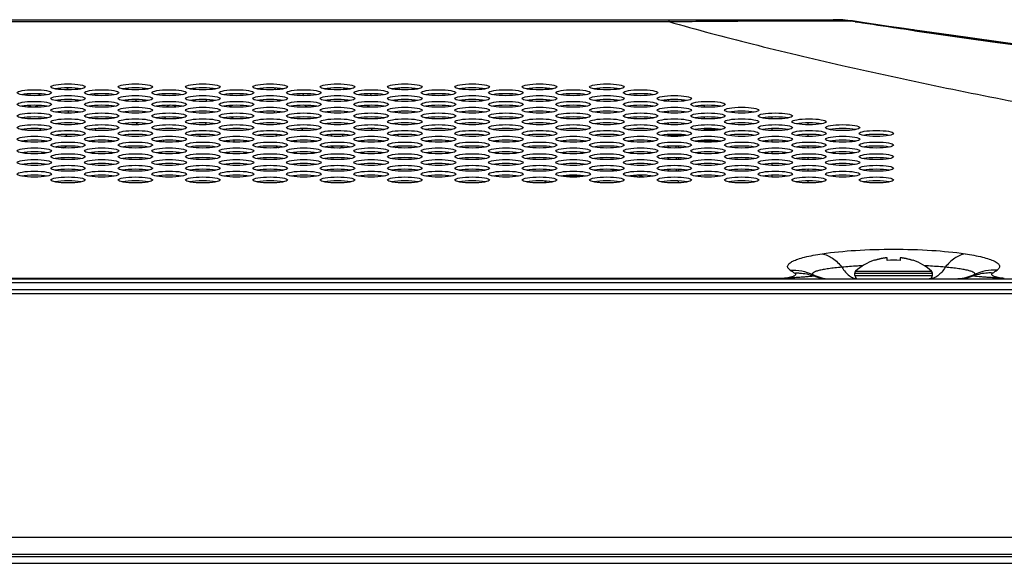
# Model space of a CAD drawing. Extents: x 0 to 4000, y 0 to 3000.
# Drawn here: x 1570 to 1684, y 2381 to 2444 of the extents above; entities that cross this region are included whole.
import ezdxf

# ---------------------------------------------------------------- set-up
doc = ezdxf.new("R2010")
doc.units = 0
doc.header["$LTSCALE"] = 220
doc.layers.add('00_COMPONENTS', color=7, linetype='CONTINUOUS')

msp = doc.modelspace()

# ---------------------------------------------------------------- linework, layer by layer
at = {"layer": '00_COMPONENTS', "color": 7, "linetype": 'CONTINUOUS'}
for p, q in [((873.1063, 2443.7179), (1664.2282, 2443.7179)), ((1667.164, 2443.386), (1666.0785, 2443.5582)), ((1667.7012, 2443.3626), (1666.2976, 2443.5691)), ((1668.9959, 2443.1728), (1667.7012, 2443.3626)), ((1702.4391, 2438.383), (1673.403, 2442.4616)), ((1677.7217, 2441.9258), (1673.5398, 2442.5192)), ((1630.7665, 2435.6187), (1630.7498, 2435.8095)), ((1630.9161, 2435.6297), (1630.9013, 2435.7985)), ((1570.4504, 2435.0981), (1570.4504, 2434.9833)), ((1630.8834, 2434.2817), (1630.8682, 2434.4553)), ((1631.0329, 2434.2946), (1631.0199, 2434.4425)), ((1643.0172, 2435.0814), (1643.0172, 2435.0001)), ((1644.2172, 2434.3593), (1644.2172, 2434.3766)), ((1645.0172, 2434.4656), (1645.0172, 2434.2703)), ((1570.4504, 2433.7525), (1570.4504, 2433.6377)), ((1645.0172, 2432.9247), (1645.0172, 2433.12)), ((1649.1172, 2433.8027), (1649.1172, 2433.5876)), ((1570.3643, 2432.3967), (1570.3399, 2432.3056)), ((1631.0003, 2432.9459), (1630.9868, 2433.1)), ((1631.1496, 2432.9608), (1631.1387, 2433.0851)), ((1649.1172, 2432.4571), (1649.1172, 2432.242)), ((1656.1672, 2432.397), (1656.1672, 2432.302)), ((1631.1171, 2431.6114), (1631.1055, 2431.7432)), ((1631.2661, 2431.6291), (1631.2577, 2431.7254)), ((1645.0172, 2431.5791), (1645.0172, 2431.7744)), ((1649.1172, 2431.1115), (1649.1172, 2430.8964)), ((1656.1672, 2431.0514), (1656.1672, 2430.9564)), ((1661.1672, 2431.5605), (1661.1672, 2431.793)), ((1645.0172, 2430.2335), (1645.0172, 2430.4288)), ((1650.6659, 2429.7179), (1648.4686, 2429.7179)), ((1656.1672, 2429.7058), (1656.1672, 2429.6108)), ((1661.1672, 2430.2149), (1661.1672, 2430.4474)), ((1631.3436, 2429.0223), (1631.3499, 2428.9497)), ((1631.4984, 2428.9735), (1631.4963, 2428.998)), ((1645.0172, 2428.8879), (1645.0172, 2429.0832)), ((1645.8672, 2428.871), (1645.8672, 2429.1001)), ((1646.1672, 2428.8798), (1646.1672, 2429.0912)), ((1661.1672, 2428.8693), (1661.1672, 2429.1018)), ((1631.4629, 2427.6584), (1631.4661, 2427.622)), ((1645.0172, 2427.5423), (1645.0172, 2427.7376)), ((1645.8672, 2427.7545), (1645.8672, 2427.5254)), ((1646.1672, 2427.5342), (1646.1672, 2427.7456)), ((1656.1672, 2428.3602), (1656.1672, 2428.2652)), ((1661.1672, 2427.5237), (1661.1672, 2427.7562)), ((1638.4865, 2426.3937), (1639.0295, 2426.2423)), ((1645.0172, 2426.1967), (1645.0172, 2426.392)), ((1645.8672, 2426.4089), (1645.8672, 2426.1798)), ((1646.1672, 2426.1886), (1646.1672, 2426.4)), ((1656.1672, 2427.0146), (1656.1672, 2426.9196)), ((1661.1672, 2426.1781), (1661.1672, 2426.4106)), ((1632.7576, 2425.6679), (1635.1768, 2425.6679)), ((1640.9487, 2425.7076), (1641.675, 2425.5053)), ((1642.2041, 2425.5135), (1641.4179, 2425.7326)), ((1656.1672, 2425.669), (1656.1672, 2425.574)), ((1630.7329, 2424.8519), (1630.7329, 2425.0456)), ((1630.7372, 2424.9435), (1630.7329, 2424.9435)), ((1630.7372, 2425.0453), (1630.7372, 2424.8521)), ((1636.9172, 2424.8739), (1636.9172, 2425.0235)), ((1644.3324, 2424.9205), (1644.2068, 2424.9555)), ((1646.1672, 2424.843), (1646.1672, 2425.0544)), ((1661.1672, 2424.8325), (1661.1672, 2425.065)), ((1670.3172, 2415.8514), (1670.3172, 2416.1698)), ((1671.8172, 2416.1698), (1671.8172, 2415.8514)), ((1668.8172, 2415.8514), (1668.8172, 2415.8943)), ((1673.3172, 2415.8943), (1673.3172, 2415.8514)), ((1666.5672, 2414.1179), (1666.5672, 2414.3888)), ((1675.5672, 2414.1179), (1675.5672, 2414.3888)), ((650.3672, 2413.7179), (1886.9672, 2413.7179)), ((647.1672, 2412.5179), (1890.1672, 2412.5179)), ((1888.6672, 2381.8179), (1269.5172, 2381.8179)), ((650.7672, 2380.8179), (1886.5672, 2380.8179))]:
    msp.add_line(p, q, dxfattribs=at)
at = {"layer": '00_COMPONENTS', "color": 9, "linetype": 'CONTINUOUS'}
for p, q in [((892.3056, 2443.4995), (1645.0289, 2443.4995)), ((1645.0289, 2443.7179), (1645.0289, 2443.4995)), ((1665.8684, 2443.5864), (1666.0784, 2443.5582)), ((1666.0776, 2443.553), (1665.8685, 2443.5864)), ((1666.0836, 2443.552), (1666.0776, 2443.553)), ((1666.6028, 2443.4688), (1666.0836, 2443.552)), ((1666.6028, 2443.4688), (1666.8303, 2443.4388)), ((1666.8292, 2443.4326), (1666.6028, 2443.4688)), ((1666.8514, 2443.4291), (1666.8292, 2443.4326)), ((1673.4022, 2442.4558), (1673.5291, 2442.4437)), ((1673.5283, 2442.4379), (1673.4022, 2442.4558)), ((1570.3767, 2434.9921), (1570.3767, 2435.0894)), ((1570.3767, 2433.6465), (1570.3767, 2433.7438)), ((1644.2172, 2433.0137), (1644.2172, 2433.031)), ((1656.0951, 2432.3119), (1656.1321, 2432.3931)), ((1656.9672, 2432.4588), (1656.9672, 2432.2402)), ((1644.2172, 2431.6681), (1644.2172, 2431.6854)), ((1650.9191, 2431.0296), (1649.1172, 2431.0296)), ((1656.1672, 2431.0179), (1655.9465, 2431.0179)), ((1656.9672, 2431.1132), (1656.9672, 2430.8946)), ((1644.2172, 2430.3225), (1644.2172, 2430.3398)), ((1645.0172, 2430.3941), (1646.7368, 2430.3941)), ((1656.9672, 2429.7676), (1656.9672, 2429.549)), ((1644.2172, 2428.9769), (1644.2172, 2428.9942)), ((1644.2172, 2427.6312), (1644.2172, 2427.6486)), ((1656.9672, 2428.422), (1656.9672, 2428.2034)), ((1644.2172, 2426.2856), (1644.2172, 2426.303)), ((1656.9672, 2427.0764), (1656.9672, 2426.8578)), ((1642.4419, 2425.7179), (1641.4707, 2425.7179)), ((1656.9672, 2425.7308), (1656.9672, 2425.5122)), ((1658.2506, 2413.7907), (1400.3339, 2413.7907)), ((1658.2506, 2413.7907), (1658.2506, 2413.7179)), ((1666.5672, 2414.3888), (1675.5672, 2414.3888)), ((1666.5672, 2414.1179), (1675.5672, 2414.1179)), ((1666.6633, 2414.6089), (1675.4711, 2414.6089)), ((649.9672, 2413.3179), (1887.3672, 2413.3179)), ((1269.5172, 2412.0179), (1890.6672, 2412.0179)), ((1890.6672, 2383.8179), (1269.5172, 2383.8179)), ((649.9672, 2381.6179), (1887.3672, 2381.6179))]:
    msp.add_line(p, q, dxfattribs=at)
at = {"layer": '00_COMPONENTS', "color": 7, "linetype": 'CONTINUOUS'}
for points in [[(1666.0784, 2443.5582), (1665.6064, 2443.6242), (1665.0578, 2443.6789), (1664.519, 2443.7096), (1664.0621, 2443.7179)], [(1666.2976, 2443.5691), (1665.7614, 2443.637), (1665.2028, 2443.6855), (1664.6991, 2443.7104), (1664.6381, 2443.7122)], [(1673.403, 2442.4616), (1672.7779, 2442.5507), (1671.9916, 2442.6636), (1671.2417, 2442.7723), (1670.5303, 2442.8763), (1669.8583, 2442.9756), (1669.2277, 2443.0697), (1668.6405, 2443.1582), (1668.098, 2443.241), (1667.6045, 2443.3171), (1667.164, 2443.386)], [(1673.5398, 2442.5192), (1672.3051, 2442.6949), (1671.3874, 2442.8263), (1670.5303, 2442.9499), (1669.7332, 2443.0654), (1668.9959, 2443.1728)], [(1765.0159, 2429.7983), (1733.2146, 2434.1694), (1704.0714, 2438.2145), (1677.7216, 2441.9258)]]:
    msp.add_lwpolyline(points, dxfattribs=at)
at = {"layer": '00_COMPONENTS', "color": 9, "linetype": 'CONTINUOUS'}
for centre, radius, start, end in [((1664.0615, 2431.2794), 12.4385, 88.07438, 89.999688), ((1664.2282, 2437.6998), 6.0181, 89.16888, 89.999941), ((1664.2281, 2437.6965), 6.0214, 88.68192, 89.168909), ((1664.2808, 2437.7619), 5.9558, 88.17487, 89.666025), ((1664.2279, 2437.69), 6.0279, 86.128201, 88.681491), ((1664.2806, 2437.7552), 5.9626, 86.548008, 88.174822), ((1664.0614, 2431.2734), 12.4445, 87.819685, 88.074418), ((1664.0599, 2431.2426), 12.4753, 85.740318, 87.818323), ((1664.057, 2431.2009), 12.5171, 84.948615, 85.741338), ((1664.0519, 2431.1445), 12.5738, 83.705055, 84.948138), ((1664.042, 2431.0567), 12.6621, 81.706204, 83.703835), ((1665.643, 2439.094), 4.5227, 74.717972, 81.678083), ((1666.067, 2439.1942), 4.3621, 79.799918, 81.616128), ((1665.6334, 2439.0582), 4.5599, 72.905171, 74.719336), ((1666.06, 2439.1614), 4.3956, 72.447867, 79.786125), ((1673.0019, 2441.0451), 1.5351, 69.429486, 81.839339), ((4173.0608, 20174.553), 17907.4165, 261.97640695, 262.28556808), ((1672.9787, 2440.9803), 1.6039, 67.719949, 69.468357), ((1672.9619, 2440.9397), 1.6478, 64.597806, 67.712415), ((1662.5671, 2419.6303), 5.9997, 234.439773, 240.576426), ((1679.5675, 2419.6301), 5.9995, 299.42346, 305.560341)]:
    msp.add_arc(centre, radius, start, end, dxfattribs=at)
at = {"layer": '00_COMPONENTS', "color": 7, "linetype": 'CONTINUOUS'}
for centre, radius, start, end in [((1664.2282, 2428.7179), 15, 89.666214, 90), ((1664.2303, 2428.9629), 14.7549, 88.427216, 89.668806), ((1664.249, 2429.5378), 14.1797, 82.568383, 88.438995), ((1664.2803, 2429.8345), 13.8816, 81.950497, 82.538439), ((1574.6172, 2436.1179), 0.9, 324.610697, 341.290382), ((1581.0172, 2436.1179), 0.9, 332.652671, 333.946934), ((1600.2172, 2436.1179), 0.9, 199.431198, 214.163398), ((1606.6172, 2436.1179), 0.9, 201.108674, 213.191802), ((1606.6172, 2436.1179), 0.9, 326.216282, 339.392986), ((1613.0172, 2436.1179), 0.9, 326.254637, 340.200808), ((1571.4172, 2434.5179), 0.9, 137.271633, 150.264192), ((1571.4172, 2434.5179), 0.9, 28.208191, 44.364108), ((1577.8172, 2434.5179), 0.9, 189.194084, 189.992151), ((1577.8172, 2434.5179), 0.9, 28.768061, 42.241426), ((1584.2172, 2434.5179), 0.9, 182.157599, 197.236892), ((1590.6172, 2434.5179), 0.9, 187.838986, 191.485341), ((1590.6172, 2434.5179), 0.9, 343.257869, 357.290218), ((1597.0172, 2434.5179), 0.9, 142.276528, 147.00721), ((1597.0172, 2434.5179), 0.9, 345.705898, 355.166136), ((1603.4172, 2434.5179), 0.9, 134.737215, 153.020919), ((1603.4172, 2434.5179), 0.9, 34.137165, 37.40426), ((1609.8172, 2434.5179), 0.9, 26.917232, 45.235951), ((1571.4172, 2434.5179), 0.9, 233.944, 307.558706), ((1574.6172, 2432.9179), 0.9, 359.242113, 14.208119), ((1577.8172, 2434.5179), 0.9, 287.183926, 302.240064), ((1581.0172, 2432.9179), 0.9, 114.913978, 126.929784), ((1587.4172, 2432.9179), 0.9, 96.991019, 132.112577), ((1587.4172, 2432.9179), 0.9, 50.330009, 80.671207), ((1593.8172, 2432.9179), 0.9, 48.691439, 72.810479), ((1600.2172, 2432.9179), 0.9, 166.419008, 180), ((1603.4172, 2434.5179), 0.9, 231.772989, 301.562035), ((1606.6172, 2432.9179), 0.9, 1.319779, 12.202272), ((1609.8172, 2434.5179), 0.9, 239.595088, 308.06764), ((1613.0172, 2432.9179), 0.9, 0, 13.260913), ((1560.4763, 2435.5227), 10.3572, 341.914394, 342.417451), ((1581.0172, 2432.9179), 0.9, 212.944295, 225.062707), ((1581.0172, 2432.9179), 0.9, 5.066455, 8.24367), ((1587.4172, 2432.9179), 0.9, 211.048926, 229.19947), ((1587.4172, 2432.9179), 0.9, 313.625849, 326.319917), ((1593.8172, 2432.9179), 0.9, 311.637067, 329.371647), ((1606.6172, 2432.9179), 0.9, 168.360497, 178.111845), ((1571.4172, 2431.3179), 0.9, 195.831543, 205.580495), ((1571.4172, 2431.3179), 0.9, 332.718367, 345.788875), ((1577.8172, 2431.3179), 0.9, 333.183804, 345.984224), ((1584.2172, 2431.3179), 0.9, 148.19182, 164.352275), ((1590.6172, 2431.3179), 0.9, 153.636665, 158.880519), ((1590.6172, 2431.3179), 0.9, 16.148798, 31.61579), ((1597.0172, 2431.3179), 0.9, 197.186776, 203.477713), ((1597.0172, 2431.3179), 0.9, 18.755296, 28.106264), ((1603.4172, 2431.3179), 0.9, 192.853475, 208.548334), ((1609.8172, 2431.3179), 0.9, 331.40335, 347.259135), ((1574.6172, 2429.7179), 0.9, 33.601909, 53.80095), ((1581.0172, 2429.7179), 0.9, 177.987535, 189.586302), ((1587.4172, 2429.7179), 0.9, 177.549509, 190.13537), ((1587.4172, 2429.7179), 0.9, 352.728855, 359.611145), ((1590.6172, 2431.3179), 0.9, 260.533807, 283.865588), ((1593.8172, 2429.7179), 0.9, 348.900651, 3.459362), ((1600.2172, 2429.7179), 0.9, 128.700115, 145.125638), ((1606.6172, 2429.7179), 0.9, 127.530509, 144.302952), ((1606.6172, 2429.7179), 0.9, 35.167667, 53.113772), ((1613.0172, 2429.7179), 0.9, 35.345087, 50.634785), ((1634.2083, 2430.6999), 3, 186.077354, 188.061959), ((1634.2083, 2430.6999), 2.85, 186.835995, 188.067616), ((1574.6172, 2429.7179), 0.9, 232.52522, 237.977206), ((1574.6172, 2429.7179), 0.9, 291.427625, 316.576599), ((1600.2172, 2429.7179), 0.9, 225.228757, 243.923319), ((1606.6172, 2429.7179), 0.9, 225.021034, 249.784239), ((1606.6172, 2429.7179), 0.9, 289.628595, 315.414342), ((1613.0172, 2429.7179), 0.9, 297.224451, 313.998904), ((1634.2083, 2430.6999), 2.85, 236.042588, 238.630433), ((1670.824, 2410.0513), 6.1375, 103.756891, 105.532014), ((1670.8305, 2410.0253), 6.1642, 103.232433, 103.757636), ((1670.8368, 2409.998), 6.1923, 101.985313, 103.231885), ((1670.8447, 2409.9611), 6.23, 101.204938, 101.985551), ((1670.8528, 2409.9201), 6.2718, 100.217738, 101.204705), ((1670.8629, 2409.8637), 6.3292, 99.292585, 100.217492), ((1670.8735, 2409.7994), 6.3942, 98.469109, 99.292748), ((1670.8875, 2409.704), 6.4907, 97.375008, 98.467898), ((1670.9011, 2409.6002), 6.5954, 96.762675, 97.37625), ((1670.9249, 2409.3927), 6.8043, 95.124069, 96.756293), ((1671.2095, 2409.3927), 6.8042, 83.243705, 84.875934), ((1671.2334, 2409.6001), 6.5955, 82.623752, 83.23732), ((1671.247, 2409.704), 6.4907, 81.532099, 82.624996), ((1671.261, 2409.7994), 6.3943, 80.707255, 81.530887), ((1671.2716, 2409.8637), 6.3291, 79.782506, 80.707418), ((1671.2817, 2409.9201), 6.2718, 78.795297, 79.782259), ((1671.2898, 2409.9612), 6.23, 78.014448, 78.795064), ((1671.2976, 2409.998), 6.1923, 76.768116, 78.014685), ((1671.304, 2410.0254), 6.1642, 76.242364, 76.767567), ((1671.3105, 2410.0513), 6.1375, 74.467987, 76.243109), ((1670.7672, 2410.1796), 6.0382, 108.84094, 132.816413), ((1670.8083, 2410.1054), 6.0811, 107.31545, 109.111969), ((1670.8142, 2410.0866), 6.1009, 105.996021, 107.315502), ((1670.8179, 2410.0737), 6.1143, 105.532945, 105.99633), ((1671.0672, 2409.3367), 6.5577, 83.432755, 96.567245), ((1671.3166, 2410.0737), 6.1143, 74.00367, 74.467055), ((1671.3203, 2410.0866), 6.1009, 72.684499, 74.003979), ((1671.3262, 2410.1054), 6.0811, 70.888031, 72.68455), ((1671.3672, 2410.1796), 6.0382, 47.183587, 71.15906), ((1666.8672, 2414.3888), 0.3, 132.816413, 180), ((1666.9672, 2414.1179), 0.4, 180, 270), ((1675.1672, 2414.1179), 0.4, 270, 360), ((1675.2672, 2414.3888), 0.3, 0, 47.183587)]:
    msp.add_arc(centre, radius, start, end, dxfattribs=at)
for centre in [(1571.5672, 2435.2691), (1575.4672, 2435.9419), (1579.3672, 2435.2691), (1583.2672, 2435.9419), (1587.1672, 2435.2691), (1591.0672, 2435.9419), (1594.9672, 2435.2691), (1598.8672, 2435.9419), (1602.7672, 2435.2691), (1606.6672, 2435.9419), (1610.5672, 2435.2691), (1614.4672, 2435.9419), (1618.3672, 2435.2691), (1622.2672, 2435.9419), (1626.1672, 2435.2691), (1630.0672, 2435.9419), (1633.9672, 2435.2691), (1637.8672, 2435.9419), (1641.7672, 2435.2691), (1571.5672, 2433.9235), (1575.4672, 2434.5963), (1579.3672, 2433.9235), (1583.2672, 2434.5963), (1587.1672, 2433.9235), (1591.0672, 2434.5963), (1594.9672, 2433.9235), (1598.8672, 2434.5963), (1602.7672, 2433.9235), (1606.6672, 2434.5963), (1610.5672, 2433.9235), (1614.4672, 2434.5963), (1618.3672, 2433.9235), (1622.2672, 2434.5963), (1626.1672, 2433.9235), (1630.0672, 2434.5963), (1633.9672, 2433.9235), (1637.8672, 2434.5963), (1641.7672, 2433.9235), (1645.6672, 2434.5963), (1649.5672, 2433.9235), (1575.4672, 2433.2507), (1583.2672, 2433.2507), (1591.0672, 2433.2507), (1598.8672, 2433.2507), (1606.6672, 2433.2507), (1614.4672, 2433.2507), (1622.2672, 2433.2507), (1630.0672, 2433.2507), (1637.8672, 2433.2507), (1645.6672, 2433.2507), (1653.4672, 2433.2507), (1571.5672, 2432.5779), (1575.4672, 2431.9051), (1579.3672, 2432.5779), (1583.2672, 2431.9051), (1587.1672, 2432.5779), (1591.0672, 2431.9051), (1594.9672, 2432.5779), (1598.8672, 2431.9051), (1602.7672, 2432.5779), (1606.6672, 2431.9051), (1610.5672, 2432.5779), (1614.4672, 2431.9051), (1618.3672, 2432.5779), (1622.2672, 2431.9051), (1626.1672, 2432.5779), (1630.0672, 2431.9051), (1633.9672, 2432.5779), (1637.8672, 2431.9051), (1641.7672, 2432.5779), (1645.6672, 2431.9051), (1649.5672, 2432.5779), (1653.4672, 2431.9051), (1657.3672, 2432.5779), (1661.2672, 2431.9051), (1571.5672, 2431.2323), (1575.4672, 2430.5595), (1579.3672, 2431.2323), (1583.2672, 2430.5595), (1587.1672, 2431.2323), (1591.0672, 2430.5595), (1594.9672, 2431.2323), (1598.8672, 2430.5595), (1602.7672, 2431.2323), (1606.6672, 2430.5595), (1610.5672, 2431.2323), (1614.4672, 2430.5595), (1618.3672, 2431.2323), (1622.2672, 2430.5595), (1626.1672, 2431.2323), (1630.0672, 2430.5595), (1633.9672, 2431.2323), (1637.8672, 2430.5595), (1641.7672, 2431.2323), (1645.6672, 2430.5595), (1649.5672, 2431.2323), (1653.4672, 2430.5595), (1657.3672, 2431.2323), (1661.2672, 2430.5595), (1665.1672, 2431.2323), (1669.0672, 2430.5595), (1571.5672, 2429.8867), (1579.3672, 2429.8867), (1587.1672, 2429.8867), (1594.9672, 2429.8867), (1602.7672, 2429.8867), (1610.5672, 2429.8867), (1618.3672, 2429.8867), (1626.1672, 2429.8867), (1633.9672, 2429.8867), (1641.7672, 2429.8867), (1649.5672, 2429.8867), (1657.3672, 2429.8867), (1665.1672, 2429.8867), (1571.5672, 2428.5411), (1575.4672, 2429.2139), (1579.3672, 2428.5411), (1583.2672, 2429.2139), (1587.1672, 2428.5411), (1591.0672, 2429.2139), (1594.9672, 2428.5411), (1598.8672, 2429.2139), (1602.7672, 2428.5411), (1606.6672, 2429.2139), (1610.5672, 2428.5411), (1614.4672, 2429.2139), (1618.3672, 2428.5411), (1622.2672, 2429.2139), (1626.1672, 2428.5411), (1630.0672, 2429.2139), (1633.9672, 2428.5411), (1637.8672, 2429.2139), (1641.7672, 2428.5411), (1645.6672, 2429.2139), (1649.5672, 2428.5411), (1653.4672, 2429.2139), (1657.3672, 2428.5411), (1661.2672, 2429.2139), (1665.1672, 2428.5411), (1669.0672, 2429.2139), (1571.5672, 2427.1955), (1575.4672, 2427.8683), (1579.3672, 2427.1955), (1583.2672, 2427.8683), (1587.1672, 2427.1955), (1591.0672, 2427.8683), (1594.9672, 2427.1955), (1598.8672, 2427.8683), (1602.7672, 2427.1955), (1606.6672, 2427.8683), (1610.5672, 2427.1955), (1614.4672, 2427.8683), (1618.3672, 2427.1955), (1622.2672, 2427.8683), (1626.1672, 2427.1955), (1630.0672, 2427.8683), (1633.9672, 2427.1955), (1637.8672, 2427.8683), (1641.7672, 2427.1955), (1645.6672, 2427.8683), (1649.5672, 2427.1955), (1653.4672, 2427.8683), (1657.3672, 2427.1955), (1661.2672, 2427.8683), (1665.1672, 2427.1955), (1669.0672, 2427.8683), (1575.4672, 2426.5226), (1583.2672, 2426.5226), (1591.0672, 2426.5226), (1598.8672, 2426.5226), (1606.6672, 2426.5226), (1614.4672, 2426.5226), (1622.2672, 2426.5226), (1630.0672, 2426.5226), (1637.8672, 2426.5226), (1645.6672, 2426.5226), (1653.4672, 2426.5226), (1661.2672, 2426.5226), (1669.0672, 2426.5226), (1571.5672, 2425.8498), (1575.4672, 2425.177), (1579.3672, 2425.8498), (1583.2672, 2425.177), (1587.1672, 2425.8498), (1591.0672, 2425.177), (1594.9672, 2425.8498), (1598.8672, 2425.177), (1602.7672, 2425.8498), (1606.6672, 2425.177), (1610.5672, 2425.8498), (1614.4672, 2425.177), (1618.3672, 2425.8498), (1622.2672, 2425.177), (1626.1672, 2425.8498), (1630.0672, 2425.177), (1633.9672, 2425.8498), (1637.8672, 2425.177), (1641.7672, 2425.8498), (1645.6672, 2425.177), (1649.5672, 2425.8498), (1653.4672, 2425.177), (1657.3672, 2425.8498), (1661.2672, 2425.177), (1665.1672, 2425.8498), (1669.0672, 2425.177)]:
    msp.add_ellipse(centre, major_axis=(2, 0), ratio=0.17251294, dxfattribs=at)
for centre in [(1575.4672, 2435.4852), (1583.2672, 2435.4852), (1591.0672, 2435.4852), (1598.8672, 2435.4852), (1606.6672, 2435.4852), (1614.4672, 2435.4852), (1622.2672, 2435.4852), (1630.0672, 2435.4852), (1637.8672, 2435.4852), (1571.5672, 2434.8124), (1575.4672, 2434.1396), (1579.3672, 2434.8124), (1583.2672, 2434.1396), (1587.1672, 2434.8124), (1591.0672, 2434.1396), (1594.9672, 2434.8124), (1598.8672, 2434.1396), (1602.7672, 2434.8124), (1606.6672, 2434.1396), (1610.5672, 2434.8124), (1614.4672, 2434.1396), (1618.3672, 2434.8124), (1622.2672, 2434.1396), (1626.1672, 2434.8124), (1630.0672, 2434.1396), (1633.9672, 2434.8124), (1637.8672, 2434.1396), (1641.7672, 2434.8124), (1645.6672, 2434.1396), (1571.5672, 2433.4668), (1575.4672, 2432.794), (1579.3672, 2433.4668), (1583.2672, 2432.794), (1587.1672, 2433.4668), (1591.0672, 2432.794), (1594.9672, 2433.4668), (1598.8672, 2432.794), (1602.7672, 2433.4668), (1606.6672, 2432.794), (1610.5672, 2433.4668), (1614.4672, 2432.794), (1618.3672, 2433.4668), (1622.2672, 2432.794), (1626.1672, 2433.4668), (1630.0672, 2432.794), (1633.9672, 2433.4668), (1637.8672, 2432.794), (1641.7672, 2433.4668), (1645.6672, 2432.794), (1649.5672, 2433.4668), (1653.4672, 2432.794), (1571.5672, 2432.1212), (1579.3672, 2432.1212), (1587.1672, 2432.1212), (1594.9672, 2432.1212), (1602.7672, 2432.1212), (1610.5672, 2432.1212), (1618.3672, 2432.1212), (1626.1672, 2432.1212), (1633.9672, 2432.1212), (1641.7672, 2432.1212), (1649.5672, 2432.1212), (1657.3672, 2432.1212), (1571.5672, 2430.7756), (1575.4672, 2431.4484), (1579.3672, 2430.7756), (1583.2672, 2431.4484), (1587.1672, 2430.7756), (1591.0672, 2431.4484), (1594.9672, 2430.7756), (1598.8672, 2431.4484), (1602.7672, 2430.7756), (1606.6672, 2431.4484), (1610.5672, 2430.7756), (1614.4672, 2431.4484), (1618.3672, 2430.7756), (1622.2672, 2431.4484), (1626.1672, 2430.7756), (1630.0672, 2431.4484), (1633.9672, 2430.7756), (1637.8672, 2431.4484), (1641.7672, 2430.7756), (1645.6672, 2431.4484), (1649.5672, 2430.7756), (1653.4672, 2431.4484), (1657.3672, 2430.7756), (1661.2672, 2431.4484), (1665.1672, 2430.7756), (1571.5672, 2429.43), (1575.4672, 2430.1028), (1579.3672, 2429.43), (1583.2672, 2430.1028), (1587.1672, 2429.43), (1591.0672, 2430.1028), (1594.9672, 2429.43), (1598.8672, 2430.1028), (1602.7672, 2429.43), (1606.6672, 2430.1028), (1610.5672, 2429.43), (1614.4672, 2430.1028), (1618.3672, 2429.43), (1622.2672, 2430.1028), (1626.1672, 2429.43), (1630.0672, 2430.1028), (1633.9672, 2429.43), (1637.8672, 2430.1028), (1641.7672, 2429.43), (1645.6672, 2430.1028), (1649.5672, 2429.43), (1653.4672, 2430.1028), (1657.3672, 2429.43), (1661.2672, 2430.1028), (1665.1672, 2429.43), (1669.0672, 2430.1028), (1575.4672, 2428.7572), (1583.2672, 2428.7572), (1591.0672, 2428.7572), (1598.8672, 2428.7572), (1606.6672, 2428.7572), (1614.4672, 2428.7572), (1622.2672, 2428.7572), (1630.0672, 2428.7572), (1637.8672, 2428.7572), (1645.6672, 2428.7572), (1653.4672, 2428.7572), (1661.2672, 2428.7572), (1669.0672, 2428.7572), (1571.5672, 2428.0844), (1575.4672, 2427.4116), (1579.3672, 2428.0844), (1583.2672, 2427.4116), (1587.1672, 2428.0844), (1591.0672, 2427.4116), (1594.9672, 2428.0844), (1598.8672, 2427.4116), (1602.7672, 2428.0844), (1606.6672, 2427.4116), (1610.5672, 2428.0844), (1614.4672, 2427.4116), (1618.3672, 2428.0844), (1622.2672, 2427.4116), (1626.1672, 2428.0844), (1630.0672, 2427.4116), (1633.9672, 2428.0844), (1637.8672, 2427.4116), (1641.7672, 2428.0844), (1645.6672, 2427.4116), (1649.5672, 2428.0844), (1653.4672, 2427.4116), (1657.3672, 2428.0844), (1661.2672, 2427.4116), (1665.1672, 2428.0844), (1669.0672, 2427.4116), (1571.5672, 2426.7388), (1575.4672, 2426.066), (1579.3672, 2426.7388), (1583.2672, 2426.066), (1587.1672, 2426.7388), (1591.0672, 2426.066), (1594.9672, 2426.7388), (1598.8672, 2426.066), (1602.7672, 2426.7388), (1606.6672, 2426.066), (1610.5672, 2426.7388), (1614.4672, 2426.066), (1618.3672, 2426.7388), (1622.2672, 2426.066), (1626.1672, 2426.7388), (1630.0672, 2426.066), (1633.9672, 2426.7388), (1637.8672, 2426.066), (1641.7672, 2426.7388), (1645.6672, 2426.066), (1649.5672, 2426.7388), (1653.4672, 2426.066), (1657.3672, 2426.7388), (1661.2672, 2426.066), (1665.1672, 2426.7388), (1669.0672, 2426.066), (1571.5672, 2425.3932), (1579.3672, 2425.3932), (1587.1672, 2425.3932), (1594.9672, 2425.3932), (1602.7672, 2425.3932), (1610.5672, 2425.3932), (1618.3672, 2425.3932), (1626.1672, 2425.3932), (1633.9672, 2425.3932), (1641.7672, 2425.3932), (1649.5672, 2425.3932), (1657.3672, 2425.3932), (1665.1672, 2425.3932), (1575.4672, 2424.7204), (1583.2672, 2424.7204), (1591.0672, 2424.7204), (1598.8672, 2424.7204), (1606.6672, 2424.7204), (1614.4672, 2424.7204), (1622.2672, 2424.7204), (1630.0672, 2424.7204), (1637.8672, 2424.7204), (1645.6672, 2424.7204), (1653.4672, 2424.7204), (1661.2672, 2424.7204), (1669.0672, 2424.7204)]:
    msp.add_ellipse(centre, major_axis=(2, 0), ratio=0.17251294, start_param=0.72354593, end_param=2.41804683, dxfattribs=at)
at = {"layer": '00_COMPONENTS', "color": 9, "linetype": 'CONTINUOUS'}
for points, knots in [([(1645.0289, 2443.4995), (1647.4309, 2443.5292), (1651.9339, 2443.5634), (1658.009, 2443.5896), (1662.5534, 2443.5945), (1664.997, 2443.5968), (1665.8685, 2443.5864)], [0, 0, 0, 0, 0.34580307, 0.64824639, 0.87454317, 1, 1, 1, 1]), ([(1645.0289, 2443.4995), (1648.2296, 2442.5871), (1654.9016, 2440.8134), (1669.1726, 2437.4217), (1688.54, 2433.4645), (1708.8282, 2429.894), (1725.9629, 2427.1386), (1737.0651, 2425.4532), (1746.1099, 2424.1309), (1751.8416, 2423.3175), (1756.4803, 2422.6625), (1761.2819, 2422.0266), (1766.1993, 2421.4536), (1771.2222, 2420.9167), (1776.4038, 2420.3935), (1785.7038, 2419.5246), (1799.2349, 2418.4159), (1815.7437, 2417.2267), (1838.2217, 2415.7693), (1855.1891, 2414.8069), (1866.5553, 2414.2007)], [0, 0, 0, 0, 0.04459814, 0.09249204, 0.1965435, 0.30942033, 0.36851161, 0.4290949, 0.4598921, 0.49100067, 0.50666844, 0.52266699, 0.55590296, 0.5730031, 0.59035764, 0.625688, 0.69816476, 0.77227637, 0.84747666, 1, 1, 1, 1]), ([(1673.4022, 2442.4558), (1672.8127, 2442.5395), (1670.6275, 2442.8527), (1668.4437, 2443.1761), (1666.8514, 2443.4291)], [0, 0, 0, 0, 0.26968023, 1, 1, 1, 1]), ([(1662.7791, 2416.6305), (1664.0572, 2416.8221), (1666.8189, 2417.0833), (1671.0672, 2417.2094), (1675.3156, 2417.0833), (1678.0773, 2416.8221), (1679.3554, 2416.6305)], [0, 0, 0, 0, 0.23325813, 0.5, 0.76674187, 1, 1, 1, 1]), ([(1659.0779, 2414.7495), (1659.0246, 2414.7876), (1658.9323, 2414.8635), (1658.8306, 2414.9948), (1658.7853, 2415.1338), (1658.8037, 2415.2747), (1658.8803, 2415.4088), (1659.0681, 2415.5976), (1659.4441, 2415.8136), (1660.0383, 2416.0444), (1661.1617, 2416.3612), (1662.1017, 2416.529), (1662.7791, 2416.6305)], [0, 0, 0, 0, 0.04000175, 0.07252802, 0.10015278, 0.12682157, 0.15671767, 0.19275462, 0.28835588, 0.41822227, 0.58177083, 1, 1, 1, 1]), ([(1662.7791, 2416.6305), (1663.2104, 2416.5474), (1664.0947, 2416.1462), (1664.7755, 2415.4746), (1665.0878, 2415.0815)], [0, 0, 0, 0, 0.46665859, 1, 1, 1, 1]), ([(1679.3554, 2416.6305), (1678.9241, 2416.5474), (1678.0398, 2416.1462), (1677.3589, 2415.4746), (1677.0467, 2415.0815)], [0, 0, 0, 0, 0.46665859, 1, 1, 1, 1]), ([(1679.3554, 2416.6305), (1680.0328, 2416.529), (1680.9728, 2416.3612), (1682.0962, 2416.0444), (1682.6904, 2415.8136), (1683.0663, 2415.5976), (1683.2542, 2415.4088), (1683.3308, 2415.2747), (1683.3491, 2415.1338), (1683.3039, 2414.9948), (1683.2022, 2414.8635), (1683.1099, 2414.7876), (1683.0566, 2414.7495)], [0, 0, 0, 0, 0.41822919, 0.58177775, 0.71164414, 0.80724539, 0.84328234, 0.87317843, 0.89984722, 0.92747198, 0.95999825, 1, 1, 1, 1]), ([(1665.0878, 2415.0815), (1664.8123, 2415.0563), (1664.2927, 2415.0035), (1663.5654, 2414.9104), (1662.9442, 2414.8095), (1662.4382, 2414.7035), (1662.0576, 2414.5941), (1661.8198, 2414.4953), (1661.7038, 2414.4076), (1661.6591, 2414.3465), (1661.6572, 2414.278), (1661.6825, 2414.2426), (1661.6976, 2414.2265)], [0, 0, 0, 0, 0.22589408, 0.42642855, 0.59858291, 0.73975476, 0.84796583, 0.92239172, 0.94760214, 0.96630427, 0.9819552, 1, 1, 1, 1]), ([(1667.5087, 2415.2436), (1667.2946, 2415.2335), (1666.4869, 2415.1917), (1665.6799, 2415.1347), (1665.0878, 2415.0815)], [0, 0, 0, 0, 0.26496224, 1, 1, 1, 1]), ([(1665.0878, 2415.0815), (1665.2056, 2414.8832), (1665.4581, 2414.5228), (1665.9119, 2414.0883), (1666.4095, 2413.805), (1666.7674, 2413.7274), (1666.9403, 2413.7195)], [0, 0, 0, 0, 0.28968534, 0.54920495, 0.78275422, 1, 1, 1, 1]), ([(1677.0467, 2415.0815), (1676.8582, 2415.0984), (1676.0522, 2415.1658), (1675.2447, 2415.2145), (1674.6258, 2415.2436)], [0, 0, 0, 0, 0.23390724, 1, 1, 1, 1]), ([(1677.0467, 2415.0815), (1676.9288, 2414.8832), (1676.6764, 2414.5228), (1676.2225, 2414.0883), (1675.725, 2413.805), (1675.3671, 2413.7274), (1675.1942, 2413.7195)], [0, 0, 0, 0, 0.28968516, 0.54920471, 0.78275404, 1, 1, 1, 1]), ([(1680.4368, 2414.2265), (1680.452, 2414.2426), (1680.4773, 2414.278), (1680.4753, 2414.3465), (1680.4307, 2414.4076), (1680.3147, 2414.4953), (1680.0769, 2414.5941), (1679.6963, 2414.7035), (1679.1903, 2414.8095), (1678.5691, 2414.9104), (1677.8418, 2415.0035), (1677.3222, 2415.0563), (1677.0467, 2415.0815)], [0, 0, 0, 0, 0.0180448, 0.03369573, 0.05239787, 0.07760828, 0.15203418, 0.26024524, 0.40141709, 0.57357145, 0.77410592, 1, 1, 1, 1]), ([(1658.2506, 2413.7907), (1658.4951, 2413.8224), (1658.8374, 2413.8757), (1659.2508, 2413.9757), (1659.4781, 2414.0509), (1659.6363, 2414.1276), (1659.7266, 2414.206), (1659.7401, 2414.2767), (1659.7111, 2414.3482), (1659.658, 2414.3829), (1659.6197, 2414.4045)], [0, 0, 0, 0, 0.41282955, 0.57879051, 0.71255207, 0.81125233, 0.87592966, 0.90055609, 0.9263327, 1, 1, 1, 1]), ([(1661.8111, 2414.0697), (1661.803, 2414.062), (1661.7707, 2414.0521), (1661.71, 2414.0376), (1661.6173, 2414.0229), (1661.4368, 2413.9991), (1661.1418, 2413.9698), (1660.713, 2413.9343), (1660.1934, 2413.8974), (1659.5978, 2413.8599), (1658.9418, 2413.8234), (1658.4859, 2413.8012), (1658.2506, 2413.7907)], [0, 0, 0, 0, 0.0093423, 0.02704591, 0.05318976, 0.08760433, 0.18010289, 0.30167239, 0.44870192, 0.6170743, 0.8023628, 1, 1, 1, 1]), ([(1659.0779, 2414.7495), (1659.5276, 2414.7677), (1660.4314, 2414.6985), (1661.293, 2414.416), (1661.6976, 2414.2265)], [0, 0, 0, 0, 0.50182106, 1, 1, 1, 1]), ([(1659.6197, 2414.4045), (1659.8065, 2414.414), (1660.5488, 2414.4153), (1661.2914, 2414.2638), (1661.8111, 2414.0697)], [0, 0, 0, 0, 0.25216434, 1, 1, 1, 1]), ([(1661.6976, 2414.2265), (1661.7226, 2414.1858), (1661.7594, 2414.1326), (1661.8002, 2414.0825), (1661.8111, 2414.0697)], [0, 0, 0, 0, 0.73906082, 1, 1, 1, 1]), ([(1682.5148, 2414.4045), (1682.328, 2414.414), (1681.5857, 2414.4153), (1680.8431, 2414.2638), (1680.3234, 2414.0697)], [0, 0, 0, 0, 0.25216434, 1, 1, 1, 1]), ([(1680.3234, 2414.0697), (1680.3343, 2414.0825), (1680.3751, 2414.1326), (1680.4119, 2414.1858), (1680.4368, 2414.2265)], [0, 0, 0, 0, 0.26093922, 1, 1, 1, 1]), ([(1683.8839, 2413.7907), (1683.6486, 2413.8012), (1683.1927, 2413.8234), (1682.5366, 2413.8599), (1681.9411, 2413.8974), (1681.4215, 2413.9343), (1680.9927, 2413.9698), (1680.6977, 2413.9991), (1680.5172, 2414.0229), (1680.4244, 2414.0376), (1680.3638, 2414.0521), (1680.3314, 2414.062), (1680.3234, 2414.0697)], [0, 0, 0, 0, 0.1976372, 0.3829257, 0.55129808, 0.69832761, 0.81989711, 0.91239567, 0.94681024, 0.97295409, 0.9906577, 1, 1, 1, 1]), ([(1683.0566, 2414.7495), (1682.6069, 2414.7677), (1681.7031, 2414.6985), (1680.8415, 2414.416), (1680.4368, 2414.2265)], [0, 0, 0, 0, 0.50182106, 1, 1, 1, 1]), ([(1682.5148, 2414.4045), (1682.4765, 2414.3829), (1682.4234, 2414.3482), (1682.3944, 2414.2767), (1682.4078, 2414.206), (1682.4982, 2414.1276), (1682.6564, 2414.0509), (1682.8836, 2413.9757), (1683.297, 2413.8757), (1683.6394, 2413.8224), (1683.8839, 2413.7907)], [0, 0, 0, 0, 0.07366729, 0.09944391, 0.12407035, 0.1887477, 0.28744797, 0.4212095, 0.58717048, 1, 1, 1, 1])]:
    msp.add_open_spline(points, degree=3, knots=knots, dxfattribs=at)
for points in [[(1677.7217, 2441.9258), (1677.8698, 2441.9048), (1678.0161, 2441.8607), (1678.1521, 2441.7982)], [(1661.6976, 2414.2265), (1662.2969, 2413.9315), (1662.9703, 2413.7568), (1663.6374, 2413.7239)], [(1661.8111, 2414.0697), (1662.3867, 2413.8395), (1663.0173, 2413.7179), (1663.6373, 2413.7179)], [(1680.4368, 2414.2265), (1679.8376, 2413.9315), (1679.1642, 2413.7568), (1678.497, 2413.7239)], [(1680.3234, 2414.0697), (1679.7478, 2413.8395), (1679.1171, 2413.7179), (1678.4972, 2413.7179)]]:
    msp.add_open_spline(points, degree=3, dxfattribs=at)

doc.saveas('drawing.dxf')
